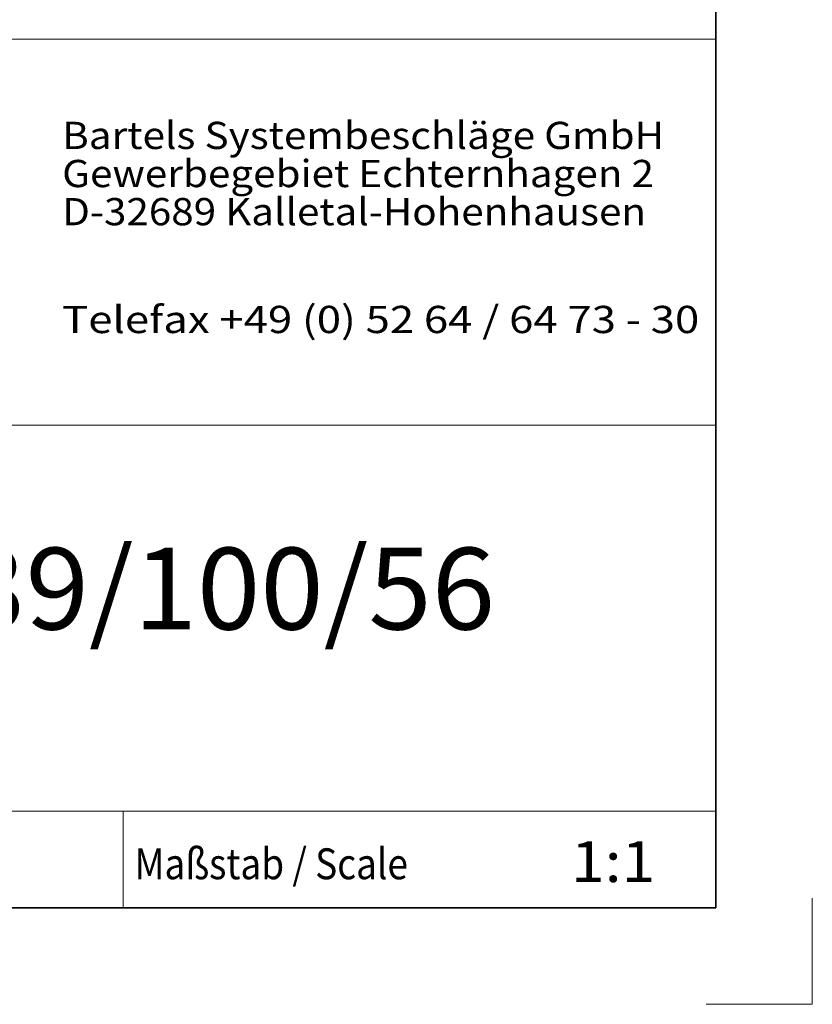
# Model space of a CAD drawing. Units: millimetres. Extents: x -1025 to -728, y -109 to 311.
# Drawn here: x -769 to -728, y -109 to -58 of the extents above; entities that cross this region are included whole.
import ezdxf
from ezdxf.enums import TextEntityAlignment as Align

# ---------------------------------------------------------------- set-up
doc = ezdxf.new("R2010")
doc.units = ezdxf.units.MM
doc.header["$LTSCALE"] = 5
doc.linetypes.add('AUSGEZOGEN', pattern=[0])
for name, color, linetype in [('Layer7', 18, 'Continuous'), ('RAHMEN', 18, 'Continuous'), ('RAHMENSCHRIFT', 18, 'Continuous')]:
    doc.layers.add(name, color=color, linetype=linetype)
doc.styles.add('Arial', font='arial.ttf')

msp = doc.modelspace()

# ---------------------------------------------------------------- linework, layer by layer
at = {"layer": 'Layer7', "color": 9, "linetype": 'AUSGEZOGEN', "lineweight": 18}
for p, q in [((-728.062, -109.318), (-728.062, -103.818)), ((-733.562, -109.318), (-728.062, -109.318))]:
    msp.add_line(p, q, dxfattribs=at)
at = {"layer": 'RAHMEN', "color": 18, "linetype": 'AUSGEZOGEN', "lineweight": 18}
for p, q in [((-733.062, -59.318), (-918.062, -59.318)), ((-733.062, -79.318), (-918.062, -79.318)), ((-733.062, -99.318), (-918.062, -99.318)), ((-763.762, -99.318), (-763.762, -104.318))]:
    msp.add_line(p, q, dxfattribs=at)
at = {"layer": 'RAHMEN', "color": 18, "linetype": 'AUSGEZOGEN', "lineweight": 35}
msp.add_lwpolyline([(-1020.062, 295.682), (-733.062, 295.682), (-733.062, -104.318), (-1020.062, -104.318)], close=True, dxfattribs=at)

# ---------------------------------------------------------------- texts
at = {"layer": 'RAHMENSCHRIFT', "color": 18, "linetype": 'AUSGEZOGEN', "lineweight": 18, "style": 'Arial'}
for s, height, width, p, p2 in [('Bartels Systembeschläge GmbH', 1.41111, 1.095496, (-766.919, -65.003), (-735.741, -65.003)), ('Gewerbegebiet Echternhagen 2', 1.41111, 1.10233, (-766.919, -66.978), (-736.265, -66.978)), ('D-32689 Kalletal-Hohenhausen', 1.41111, 1.100657, (-766.919, -68.954), (-736.675, -68.954)), ('Telefax +49 (0) 52 64 / 64 73 - 30', 1.41111, 1.126898, (-766.924, -74.54), (-733.92, -74.54)), ('Maßstab / Scale', 1.6, 0.877884, (-763.175, -102.838), (-749.009, -102.838))]:
    msp.add_text(s, height=height, dxfattribs=dict(at, width=width)).set_placement(p, p2, align=Align.FIT)
at = {"layer": 'RAHMENSCHRIFT', "color": 5, "linetype": 'AUSGEZOGEN', "lineweight": 18, "style": 'Arial'}
for s, height, width, p, p2 in [('OBJECTA ® 2039/100/56', 4.23333, 0.965783, (-809.924, -89.898), (-744.496, -89.898)), ('1:1', 2.1167, 1.060384, (-740.554, -102.983), (-736.2, -102.983))]:
    msp.add_text(s, height=height, dxfattribs=dict(at, width=width)).set_placement(p, p2, align=Align.FIT)

doc.saveas('drawing.dxf')
